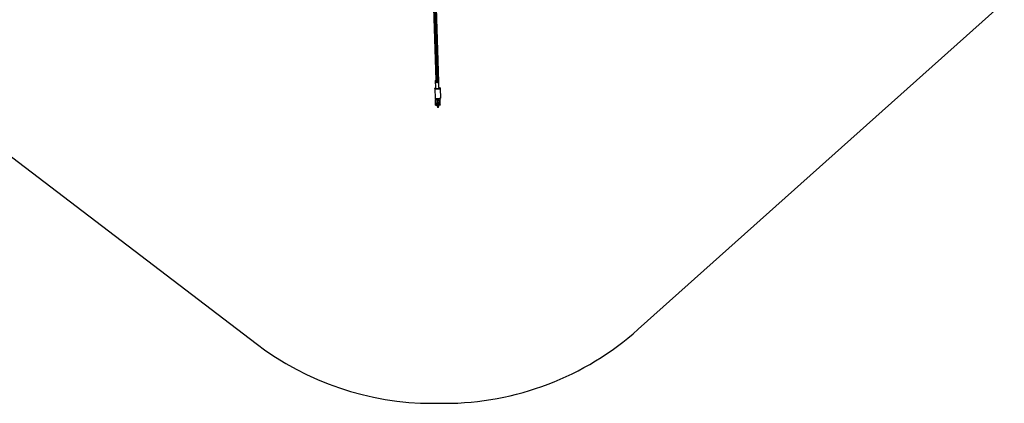
# Model space of a CAD drawing. Units: millimetres. Extents: x -261 to 3842, y 384 to 1984.
# Drawn here: x 1404 to 1912, y 384 to 582 of the extents above; entities that cross this region are included whole.
import ezdxf

# ---------------------------------------------------------------- set-up
doc = ezdxf.new("R2010")
doc.units = ezdxf.units.MM
doc.header["$LTSCALE"] = 45
doc.header["$PDSIZE"] = -1
doc.layers.add('VP-DIM', color=7, linetype='Continuous')
doc.layers.add('VP-HIC', color=6, linetype='Continuous')
doc.layers.add('VP-EQ', color=7, linetype='Continuous', true_color=0x8a3492)
doc.dimstyles.get("Standard").update_dxf_attribs({"dimtxt": 14, "dimasz": 15, "dimexe": 20, "dimexo": 50, "dimgap": 20, "dimtad": 0, "dimdec": 0, "dimzin": 0, "dimdsep": 46, "dimtxsty": 'Standard', "dimcen": -0.001, "dimadec": 0, "dimazin": 0, "dimtfac": 1, "dimtdec": 4, "dimtofl": 0, "dimtmove": 0, "dimatfit": 3, "dimfxl": 70, "dimfxlon": 1, "dimtolj": 1, "dimtzin": 0, "dimarcsym": 0})

# ---------------------------------------------------------------- blocks, each defined once
blk = doc.blocks.new('*D1380')
at = {"layer": 'Defpoints', "color": 0}
for p in [(1593.31, 1451.21), (3730.47, 1451.21), (1619.91, 536.5)]:
    blk.add_point(p, dxfattribs=at)
at = {"layer": 'VP-DIM', "color": 0, "lineweight": -2}
for p, q in [((3660.47, 1451.21), (3750.47, 1451.21)), ((3730.47, 1436.21), (3730.47, 1036.08)), ((3730.47, 551.5), (3730.47, 961.08)), ((3660.47, 536.5), (3750.47, 536.5))]:
    blk.add_line(p, q, dxfattribs=at)
at = {"layer": 'VP-DIM', "color": 0}
for points in [[(3732.97, 1436.21), (3727.97, 1436.21), (3730.47, 1451.21)], [(3727.97, 551.5), (3732.97, 551.5), (3730.47, 536.5)]]:
    blk.add_solid(points, dxfattribs=at)
at = {"layer": 'VP-DIM', "color": 0, "insert": (3730.47, 998.58), "char_height": 14, "attachment_point": 5, "rotation": 90}
blk.add_mtext('\\A1;920', dxfattribs=at)
blk = doc.blocks.new('*D1388')
at = {"layer": 'Defpoints', "color": 0}
for p in [(1589.92, 1603.85), (1623.45, 383.85), (3821.84, 383.85)]:
    blk.add_point(p, dxfattribs=at)
at = {"layer": 'VP-DIM', "color": 0, "lineweight": -2}
for p, q in [((3751.84, 1603.85), (3841.84, 1603.85)), ((3821.84, 1588.85), (3821.84, 1036.02)), ((3821.84, 398.85), (3821.84, 951.69)), ((3751.84, 383.85), (3841.84, 383.85))]:
    blk.add_line(p, q, dxfattribs=at)
at = {"layer": 'VP-DIM', "color": 0}
for points in [[(3824.34, 1588.85), (3819.34, 1588.85), (3821.84, 1603.85)], [(3819.34, 398.85), (3824.34, 398.85), (3821.84, 383.85)]]:
    blk.add_solid(points, dxfattribs=at)
at = {"layer": 'VP-DIM', "color": 0, "insert": (3821.84, 993.85), "char_height": 14, "attachment_point": 5, "rotation": 90}
blk.add_mtext('\\A1;1220', dxfattribs=at)
blk = doc.blocks.new('2904_')
at = {"color": 0}
for p, q in [((1614.67, 689.54), (1619.06, 550.51)), ((1614.98, 689.39), (1619.4, 549.42)), ((1615.48, 689.35), (1619.9, 549.37)), ((1615.97, 689.42), (1620.39, 549.45)), ((1620.68, 549.62), (1616.27, 689.59)), ((1618.93, 550.44), (1619.06, 550.51)), ((1618.94, 550.24), (1618.93, 550.44)), ((1619.07, 550.17), (1618.94, 550.24)), ((1619.05, 546.81), (1618.94, 550.24)), ((1619.06, 550.51), (1619.07, 550.17)), ((1619.09, 549.57), (1619.07, 550.17)), ((1619.09, 549.57), (1619.4, 549.42)), ((1619.4, 549.42), (1619.9, 549.37)), ((1619.9, 549.37), (1620.39, 549.45)), ((1620.39, 549.45), (1620.55, 549.54)), ((1620.55, 549.54), (1620.68, 549.62)), ((1620.64, 546.86), (1620.55, 549.54)), ((1618.49, 546.51), (1619, 546.8)), ((1618.5, 546.18), (1618.49, 546.51)), ((1619.03, 545.92), (1618.5, 546.18)), ((1618.5, 546.18), (1618.65, 541.19)), ((1619, 546.8), (1619.05, 546.81)), ((1619.87, 545.84), (1619.03, 545.92)), ((1619.06, 546.27), (1619.05, 546.81)), ((1619.37, 546.12), (1619.06, 546.27)), ((1619.87, 546.07), (1619.37, 546.12)), ((1620.36, 546.15), (1619.87, 546.07)), ((1620.72, 545.97), (1619.87, 545.84)), ((1620.66, 546.32), (1620.36, 546.15)), ((1620.64, 546.86), (1620.69, 546.86)), ((1620.64, 546.86), (1620.66, 546.32)), ((1620.69, 546.86), (1621.22, 546.6)), ((1621.23, 546.26), (1620.72, 545.97)), ((1621.22, 546.6), (1621.23, 546.26)), ((1621.23, 546.26), (1621.39, 541.27)), ((1619.09, 540.98), (1618.65, 541.19)), ((1618.88, 540.58), (1619.09, 540.98)), ((1618.89, 540.35), (1618.88, 540.58)), ((1619.18, 540.93), (1618.89, 540.35)), ((1618.91, 538.95), (1618.89, 540.35)), ((1618.91, 538.95), (1618.91, 538.73)), ((1618.91, 538.95), (1618.91, 538.79)), ((1618.91, 538.79), (1618.91, 538.31)), ((1618.91, 538.73), (1619.51, 538.74)), ((1618.92, 538.34), (1618.91, 538.73)), ((1619.18, 540.93), (1619.09, 540.98)), ((1619.69, 540.88), (1619.18, 540.93)), ((1619.18, 540.93), (1619.18, 540.93)), ((1619.68, 540.59), (1619.49, 540.22)), ((1619.49, 540.22), (1619.51, 538.74)), ((1619.51, 538.74), (1619.52, 538.35)), ((1619.68, 540.59), (1619.7, 540.6)), ((1620.03, 540.85), (1619.69, 540.88)), ((1619.69, 540.88), (1619.7, 540.6)), ((1619.7, 540.6), (1619.72, 540.4)), ((1620.22, 540.43), (1619.72, 540.4)), ((1619.72, 540.4), (1619.76, 539.88)), ((1620.26, 539.9), (1619.76, 539.88)), ((1620.32, 539.16), (1619.82, 539.14)), ((1619.82, 539.14), (1619.83, 538.81)), ((1620.33, 538.83), (1619.83, 538.81)), ((1619.86, 537.99), (1619.83, 538.81)), ((1620.19, 540.88), (1620.03, 540.85)), ((1620.19, 540.88), (1620.22, 540.43)), ((1620.21, 540.88), (1620.19, 540.88)), ((1620.87, 540.98), (1620.21, 540.88)), ((1620.22, 540.72), (1620.24, 540.71)), ((1620.22, 540.43), (1620.26, 539.9)), ((1620.24, 540.71), (1620.27, 540.21)), ((1620.24, 540.71), (1620.47, 540.61)), ((1620.26, 539.9), (1620.27, 540.21)), ((1620.32, 539.16), (1620.33, 538.83)), ((1620.33, 538.83), (1620.36, 538)), ((1620.67, 540.24), (1620.47, 540.61)), ((1620.67, 540.24), (1620.69, 538.98)), ((1620.69, 538.82), (1620.69, 538.98)), ((1620.69, 538.98), (1620.7, 538.76)), ((1620.7, 538.34), (1620.69, 538.82)), ((1620.7, 538.76), (1621.3, 538.77)), ((1620.7, 538.76), (1620.7, 538.37)), ((1620.93, 541.02), (1620.87, 540.98)), ((1621.02, 541.06), (1620.93, 541.02)), ((1621.27, 540.39), (1620.93, 541.02)), ((1621.39, 541.27), (1621.02, 541.06)), ((1621.02, 541.06), (1621.26, 540.62)), ((1621.27, 540.39), (1621.26, 540.62)), ((1621.3, 538.77), (1621.27, 540.39)), ((1621.3, 538.38), (1621.3, 538.77)), ((1618.91, 538.31), (1618.92, 537.92)), ((1619.52, 538.35), (1618.92, 538.34)), ((1618.93, 537.87), (1618.92, 538.34)), ((1618.92, 537.92), (1618.93, 537.7)), ((1619.52, 537.88), (1618.93, 537.87)), ((1618.93, 537.7), (1618.93, 537.87)), ((1618.93, 537.7), (1619.53, 537.71)), ((1619.52, 538.35), (1619.53, 537.88)), ((1619.52, 537.88), (1619.53, 537.71)), ((1619.53, 537.88), (1619.52, 537.88)), ((1619.53, 537.71), (1619.53, 537.88)), ((1620.36, 538), (1619.86, 537.99)), ((1619.89, 537.01), (1619.86, 537.99)), ((1620.39, 537.02), (1619.89, 537.01)), ((1619.89, 537.01), (1619.91, 536.5)), ((1620.41, 536.51), (1619.91, 536.5)), ((1620.36, 538), (1620.39, 537.02)), ((1620.41, 536.51), (1620.39, 537.02)), ((1620.7, 538.37), (1621.3, 538.38)), ((1620.7, 538.37), (1620.71, 537.9)), ((1620.71, 537.95), (1620.7, 538.34)), ((1620.71, 537.73), (1620.71, 537.95)), ((1620.71, 537.9), (1621.31, 537.91)), ((1620.71, 537.9), (1620.71, 537.73)), ((1621.31, 537.74), (1620.71, 537.73)), ((1621.31, 537.91), (1621.3, 538.38)), ((1621.31, 537.91), (1621.31, 537.74))]:
    blk.add_line(p, q, dxfattribs=at)
blk = doc.blocks.new('2904_2D')
at = {"layer": 'VP-EQ', "color": 0}
blk.add_lwpolyline([(1032.07, 875.23), (1246.35, 632.03, 0.049151), (1267.87, 611.97), (1526.33, 414.63, 0.164482), (1617.35, 383.85), (1623.45, 383.85, 0.184411), (1723.42, 422.02), (1963.9, 636.99, 0.02412), (1974.21, 647.14), (1974.21, 645.79, 0.414214), (2124.21, 495.79), (2149.81, 495.79, 0.312727), (2290.28, 593.17, 0.16802), (2382.94, 561.13)], format="xyb", dxfattribs=at)
blk.add_blockref('2904_', (0, 0), dxfattribs=at)

msp = doc.modelspace()

# ---------------------------------------------------------------- linework, layer by layer
at = {"layer": 'VP-HIC', "color": 6}
msp.add_lwpolyline([(1032.07, 875.23), (1246.35, 632.03, 0.049151), (1267.87, 611.97), (1526.33, 414.63, 0.164482), (1617.35, 383.85), (1623.45, 383.85, 0.184411), (1723.42, 422.02), (1963.9, 636.99, 0.02412), (1974.21, 647.14), (1974.21, 645.79, 0.414214), (2124.21, 495.79), (2149.81, 495.79, 0.312727), (2290.28, 593.17, 0.16802), (2382.94, 561.13)], format="xyb", dxfattribs=at)

# ---------------------------------------------------------------- block references
at = {"layer": 'VP-EQ', "color": 0}
msp.add_blockref('2904_2D', (0, 0), dxfattribs=at)

# ---------------------------------------------------------------- dimensions: what is measured, and where the dimension line sits
at = {"layer": 'VP-DIM', "color": 0}
dim = msp.add_linear_dim(base=(3821.84, 383.85), p1=(1589.92, 1603.85), p2=(1623.45, 383.85), angle=90, dimstyle='Standard', dxfattribs=at)
dim.commit()
dim.dimension.update_dxf_attribs({"geometry": '*D1388', "text_midpoint": (3821.84, 993.85)})
dim = msp.add_linear_dim(base=(3730.47, 1451.21), p1=(1619.91, 536.5), p2=(1593.31, 1451.21), angle=90, text='920', dimstyle='Standard', dxfattribs=at)
dim.commit()
dim.dimension.update_dxf_attribs({"geometry": '*D1380', "text_midpoint": (3730.47, 998.58), "dimtype": 160})

doc.saveas('drawing.dxf')
